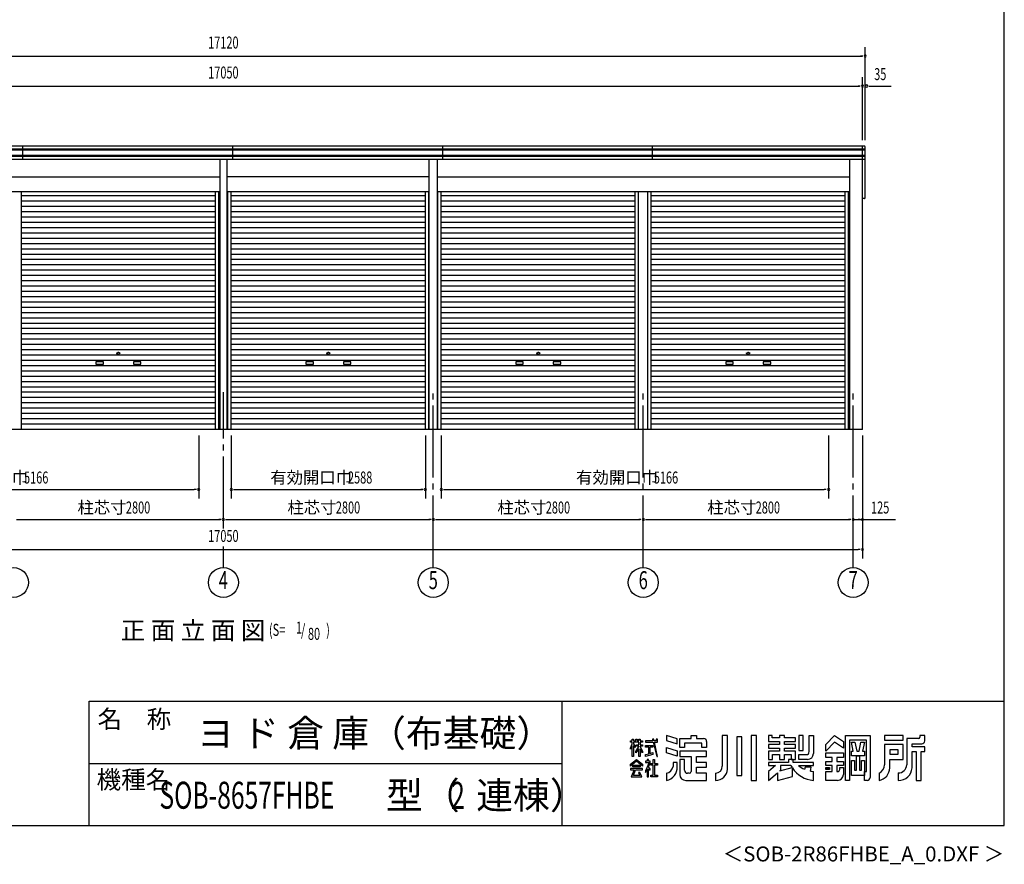
# Model space of a CAD drawing. Extents: x 868 to 32764, y 310 to 22484.
# Drawn here: x 19631 to 32764, y 310 to 11573 of the extents above; entities that cross this region are included whole.
import ezdxf
from ezdxf.enums import TextEntityAlignment as Align

# ---------------------------------------------------------------- set-up
doc = ezdxf.new("R2010")
doc.units = 0
doc.header["$LTSCALE"] = 80
doc.header["$MEASUREMENT"] = 0
doc.linetypes.add('1PL-M', pattern=[15, 12, -1, 1, -1])
for name, color, linetype in [('1PL-M1', 6, '1PL-M'), ('FILENAME', 7, 'CONTINUOUS'), ('HIKIDASHI', 6, 'CONTINUOUS'), ('NAME', 20, 'CONTINUOUS'), ('SUNPOU', 4, 'CONTINUOUS'), ('U1', 3, 'CONTINUOUS'), ('WAKUMOJI-01', 130, 'CONTINUOUS'), ('WAKUSEN-01', 50, 'CONTINUOUS'), ('WAKUSEN-02', 130, 'CONTINUOUS'), ('YODOROGO', 130, 'CONTINUOUS')]:
    doc.layers.add(name, color=color, linetype=linetype)
doc.styles.add('00', font='ROMANS', dxfattribs={"width": 0.666667, "bigfont": 'BIGFONT'})
doc.styles.add('01', font='ROMANS', dxfattribs={"height": 3, "bigfont": 'BIGFONT'})
doc.styles.add('FILENAME', font='romans', dxfattribs={"height": 200, "bigfont": 'bigfont'})
doc.styles.add('WAKUMOJI', font='SIMPLEX', dxfattribs={"height": 3, "bigfont": 'BIGFONT'})

msp = doc.modelspace()

# ---------------------------------------------------------------- linework, layer by layer
at = {"layer": '1PL-M1'}
for p, q in [((22348, 4788), (22348, 6608)), ((25148, 4268), (25148, 6608)), ((27948, 4268), (27948, 6608)), ((30748, 4268), (30748, 6608)), ((22348, 4268), (22348, 4548))]:
    msp.add_line(p, q, dxfattribs=at)
at = {"layer": 'SUNPOU'}
for p, q in [((30908, 9968), (30908, 11208)), ((13828, 11088), (30868, 11088)), ((30878, 11088), (30848, 11088)), ((30873, 9968), (30873, 10808)), ((13863, 10688), (30833, 10688)), ((30843, 10688), (30813, 10688)), ((30958, 10688), (30988, 10688)), ((30968, 10688), (31253, 10688)), ((22020, 6028), (22020, 5188)), ((22454, 6028), (22454, 5188)), ((25042, 6028), (25042, 5188)), ((25254, 6028), (25254, 5188)), ((30420, 6028), (30420, 5188)), ((30873, 6028), (30873, 4388)), ((16894, 5308), (21960, 5308)), ((21990, 5308), (21960, 5308)), ((22484, 5308), (22514, 5308)), ((22494, 5308), (25002, 5308)), ((25012, 5308), (24982, 5308)), ((25284, 5308), (25314, 5308)), ((25294, 5308), (30360, 5308)), ((30390, 5308), (30360, 5308)), ((19588, 4908), (22308, 4908)), ((22318, 4908), (22288, 4908)), ((22318, 4908), (22288, 4908)), ((22378, 4908), (22408, 4908)), ((22388, 4908), (25108, 4908)), ((25118, 4908), (25088, 4908)), ((25178, 4908), (25208, 4908)), ((25188, 4908), (27908, 4908)), ((27918, 4908), (27888, 4908)), ((27918, 4908), (27888, 4908)), ((27978, 4908), (28008, 4908)), ((27988, 4908), (30708, 4908)), ((30718, 4908), (30688, 4908)), ((30718, 4908), (30688, 4908)), ((30748, 4908), (31314, 4908)), ((30843, 4908), (30813, 4908)), ((13883, 4508), (30813, 4508)), ((30843, 4508), (30813, 4508))]:
    msp.add_line(p, q, dxfattribs=at)
for centre in [(19548, 4068), (22348, 4068), (25148, 4068), (27948, 4068), (30748, 4068)]:
    msp.add_circle(centre, 200, dxfattribs=at)
for centre, start, end in [((30908, 11088), 0, 180), ((30908, 11088), 180, 0), ((30873, 10688), 0, 180), ((30873, 10688), 180, 0), ((30928, 10688), 0, 180), ((30928, 10688), 180, 0), ((22020, 5308), 0, 180), ((22020, 5308), 180, 0), ((22454, 5308), 0, 180), ((22454, 5308), 180, 0), ((25042, 5308), 0, 180), ((25042, 5308), 180, 0), ((25254, 5308), 0, 180), ((25254, 5308), 180, 0), ((30420, 5308), 0, 180), ((30420, 5308), 180, 0), ((22348, 4908), 0, 180), ((22348, 4908), 0, 180), ((22348, 4908), 0, 180), ((22348, 4908), 180, 0), ((22348, 4908), 180, 0), ((22348, 4908), 180, 0), ((25148, 4908), 0, 180), ((25148, 4908), 0, 180), ((25148, 4908), 180, 0), ((25148, 4908), 180, 0), ((27948, 4908), 0, 180), ((27948, 4908), 0, 180), ((27948, 4908), 0, 180), ((27948, 4908), 180, 0), ((27948, 4908), 180, 0), ((27948, 4908), 180, 0), ((30748, 4908), 0, 180), ((30748, 4908), 0, 180), ((30748, 4908), 180, 0), ((30748, 4908), 180, 0), ((30873, 4908), 0, 180), ((30873, 4908), 180, 0), ((30873, 4508), 0, 180), ((30873, 4508), 180, 0)]:
    msp.add_arc(centre, 15, start, end, dxfattribs=at)
at = {"layer": 'U1'}
for p, q in [((30898, 9888), (13798, 9888)), ((19673, 9708), (19673, 9888)), ((22473, 9708), (22473, 9888)), ((25273, 9708), (25273, 9888)), ((28073, 9708), (28073, 9888)), ((30873, 6108), (30873, 9888)), ((30908, 9198), (30908, 9878)), ((30908, 9848), (13788, 9848)), ((30908, 9833), (13788, 9833)), ((30908, 9763), (13788, 9763)), ((30908, 9748), (13788, 9748)), ((30898, 9708), (13798, 9708)), ((22300, 9709), (22300, 6108)), ((22396, 9708), (22396, 6108)), ((25093, 6108), (25093, 9708)), ((25203, 6108), (25203, 9708)), ((30700, 9709), (30700, 6108)), ((16803, 9479), (22300, 9479)), ((25093, 9479), (22396, 9479)), ((25093, 9479), (22404, 9479)), ((25203, 9479), (30700, 9479)), ((22300, 9279), (16803, 9279)), ((19654, 6108), (19654, 9279)), ((22242, 9223), (19654, 9223)), ((22242, 6108), (22242, 9279)), ((22288, 6108), (22288, 9279)), ((25093, 9279), (22396, 9279)), ((25093, 9279), (22404, 9279)), ((22408, 6108), (22408, 9279)), ((22454, 6108), (22454, 9279)), ((25042, 9223), (22454, 9223)), ((25042, 6108), (25042, 9279)), ((25087, 6108), (25087, 9279)), ((30700, 9279), (25203, 9279)), ((25208, 6108), (25208, 9279)), ((25254, 6108), (25254, 9279)), ((27842, 9223), (25254, 9223)), ((27842, 6108), (27842, 9279)), ((27887, 6108), (27887, 9279)), ((28008, 6108), (28008, 9279)), ((28054, 6108), (28054, 9279)), ((30642, 9223), (28054, 9223)), ((30642, 6108), (30642, 9279)), ((30688, 6108), (30688, 9279)), ((22242, 9152), (19654, 9152)), ((22242, 9082), (19654, 9082)), ((25042, 9152), (22454, 9152)), ((25042, 9082), (22454, 9082)), ((27842, 9152), (25254, 9152)), ((27842, 9082), (25254, 9082)), ((30642, 9152), (28054, 9152)), ((30642, 9082), (28054, 9082)), ((30898, 9188), (30873, 9188)), ((22242, 9011), (19654, 9011)), ((22242, 8940), (19654, 8940)), ((25042, 9011), (22454, 9011)), ((25042, 8940), (22454, 8940)), ((27842, 9011), (25254, 9011)), ((27842, 8940), (25254, 8940)), ((30642, 9011), (28054, 9011)), ((30642, 8940), (28054, 8940)), ((22242, 8869), (19654, 8869)), ((25042, 8869), (22454, 8869)), ((27842, 8869), (25254, 8869)), ((30642, 8869), (28054, 8869)), ((22242, 8798), (19654, 8798)), ((22242, 8728), (19654, 8728)), ((25042, 8798), (22454, 8798)), ((25042, 8728), (22454, 8728)), ((27842, 8798), (25254, 8798)), ((27842, 8728), (25254, 8728)), ((30642, 8798), (28054, 8798)), ((30642, 8728), (28054, 8728)), ((22242, 8657), (19654, 8657)), ((22242, 8586), (19654, 8586)), ((25042, 8657), (22454, 8657)), ((25042, 8586), (22454, 8586)), ((27842, 8657), (25254, 8657)), ((27842, 8586), (25254, 8586)), ((30642, 8657), (28054, 8657)), ((30642, 8586), (28054, 8586)), ((22242, 8515), (19654, 8515)), ((22242, 8444), (19654, 8444)), ((25042, 8515), (22454, 8515)), ((25042, 8444), (22454, 8444)), ((27842, 8515), (25254, 8515)), ((27842, 8444), (25254, 8444)), ((30642, 8515), (28054, 8515)), ((30642, 8444), (28054, 8444)), ((22242, 8374), (19654, 8374)), ((22242, 8303), (19654, 8303)), ((25042, 8374), (22454, 8374)), ((25042, 8303), (22454, 8303)), ((27842, 8374), (25254, 8374)), ((27842, 8303), (25254, 8303)), ((30642, 8374), (28054, 8374)), ((30642, 8303), (28054, 8303)), ((22242, 8232), (19654, 8232)), ((22242, 8161), (19654, 8161)), ((25042, 8232), (22454, 8232)), ((25042, 8161), (22454, 8161)), ((27842, 8232), (25254, 8232)), ((27842, 8161), (25254, 8161)), ((30642, 8232), (28054, 8232)), ((30642, 8161), (28054, 8161)), ((22242, 8090), (19654, 8090)), ((22242, 8020), (19654, 8020)), ((25042, 8090), (22454, 8090)), ((25042, 8020), (22454, 8020)), ((27842, 8090), (25254, 8090)), ((27842, 8020), (25254, 8020)), ((30642, 8090), (28054, 8090)), ((30642, 8020), (28054, 8020)), ((22242, 7949), (19654, 7949)), ((25042, 7949), (22454, 7949)), ((27842, 7949), (25254, 7949)), ((30642, 7949), (28054, 7949)), ((22242, 7878), (19654, 7878)), ((22242, 7807), (19654, 7807)), ((25042, 7878), (22454, 7878)), ((25042, 7807), (22454, 7807)), ((27842, 7878), (25254, 7878)), ((27842, 7807), (25254, 7807)), ((30642, 7878), (28054, 7878)), ((30642, 7807), (28054, 7807)), ((22242, 7736), (19654, 7736)), ((22242, 7666), (19654, 7666)), ((25042, 7736), (22454, 7736)), ((25042, 7666), (22454, 7666)), ((27842, 7736), (25254, 7736)), ((27842, 7666), (25254, 7666)), ((30642, 7736), (28054, 7736)), ((30642, 7666), (28054, 7666)), ((22242, 7595), (19654, 7595)), ((22242, 7524), (19654, 7524)), ((25042, 7595), (22454, 7595)), ((25042, 7524), (22454, 7524)), ((27842, 7595), (25254, 7595)), ((27842, 7524), (25254, 7524)), ((30642, 7595), (28054, 7595)), ((30642, 7524), (28054, 7524)), ((22242, 7453), (19654, 7453)), ((22242, 7382), (19654, 7382)), ((25042, 7453), (22454, 7453)), ((25042, 7382), (22454, 7382)), ((27842, 7453), (25254, 7453)), ((27842, 7382), (25254, 7382)), ((30642, 7453), (28054, 7453)), ((30642, 7382), (28054, 7382)), ((22242, 7312), (19654, 7312)), ((22242, 7241), (19654, 7241)), ((25042, 7312), (22454, 7312)), ((25042, 7241), (22454, 7241)), ((27842, 7312), (25254, 7312)), ((27842, 7241), (25254, 7241)), ((30642, 7312), (28054, 7312)), ((30642, 7241), (28054, 7241)), ((22242, 7170), (19654, 7170)), ((22242, 7099), (19654, 7099)), ((20923, 7124), (20942, 7135)), ((20923, 7124), (20942, 7113)), ((20973, 7124), (20954, 7135)), ((20973, 7124), (20954, 7113)), ((25042, 7170), (22454, 7170)), ((25042, 7099), (22454, 7099)), ((23723, 7124), (23742, 7135)), ((23723, 7124), (23742, 7113)), ((23773, 7124), (23754, 7135)), ((23773, 7124), (23754, 7113)), ((27842, 7170), (25254, 7170)), ((27842, 7099), (25254, 7099)), ((26523, 7124), (26542, 7135)), ((26523, 7124), (26542, 7113)), ((26573, 7124), (26554, 7135)), ((26573, 7124), (26554, 7113)), ((30642, 7170), (28054, 7170)), ((30642, 7099), (28054, 7099)), ((29323, 7124), (29342, 7135)), ((29323, 7124), (29342, 7113)), ((29373, 7124), (29354, 7135)), ((29373, 7124), (29354, 7113)), ((22242, 7028), (19654, 7028)), ((20748, 7009), (20648, 7009)), ((20648, 7009), (20648, 6979)), ((20648, 6979), (20748, 6979)), ((20748, 6979), (20748, 7009)), ((21248, 7009), (21148, 7009)), ((21148, 7009), (21148, 6979)), ((21148, 6979), (21248, 6979)), ((21248, 6979), (21248, 7009)), ((25042, 7028), (22454, 7028)), ((23548, 7009), (23448, 7009)), ((23448, 7009), (23448, 6979)), ((23448, 6979), (23548, 6979)), ((23548, 6979), (23548, 7009)), ((24048, 7009), (23948, 7009)), ((23948, 7009), (23948, 6979)), ((23948, 6979), (24048, 6979)), ((24048, 6979), (24048, 7009)), ((27842, 7028), (25254, 7028)), ((26348, 7009), (26248, 7009)), ((26248, 7009), (26248, 6979)), ((26248, 6979), (26348, 6979)), ((26348, 6979), (26348, 7009)), ((26848, 7009), (26748, 7009)), ((26748, 7009), (26748, 6979)), ((26748, 6979), (26848, 6979)), ((26848, 6979), (26848, 7009)), ((30642, 7028), (28054, 7028)), ((29148, 7009), (29048, 7009)), ((29048, 7009), (29048, 6979)), ((29048, 6979), (29148, 6979)), ((29148, 6979), (29148, 7009)), ((29648, 7009), (29548, 7009)), ((29548, 7009), (29548, 6979)), ((29548, 6979), (29648, 6979)), ((29648, 6979), (29648, 7009)), ((22242, 6958), (19654, 6958)), ((22242, 6887), (19654, 6887)), ((25042, 6958), (22454, 6958)), ((25042, 6887), (22454, 6887)), ((27842, 6958), (25254, 6958)), ((27842, 6887), (25254, 6887)), ((30642, 6958), (28054, 6958)), ((30642, 6887), (28054, 6887)), ((22242, 6816), (19654, 6816)), ((22242, 6745), (19654, 6745)), ((25042, 6816), (22454, 6816)), ((25042, 6745), (22454, 6745)), ((27842, 6816), (25254, 6816)), ((27842, 6745), (25254, 6745)), ((30642, 6816), (28054, 6816)), ((30642, 6745), (28054, 6745)), ((22242, 6674), (19654, 6674)), ((22242, 6604), (19654, 6604)), ((25042, 6674), (22454, 6674)), ((25042, 6604), (22454, 6604)), ((27842, 6674), (25254, 6674)), ((27842, 6604), (25254, 6604)), ((30642, 6674), (28054, 6674)), ((30642, 6604), (28054, 6604)), ((22242, 6533), (19654, 6533)), ((22242, 6462), (19654, 6462)), ((25042, 6533), (22454, 6533)), ((25042, 6462), (22454, 6462)), ((27842, 6533), (25254, 6533)), ((27842, 6462), (25254, 6462)), ((30642, 6533), (28054, 6533)), ((30642, 6462), (28054, 6462)), ((22242, 6391), (19654, 6391)), ((22242, 6320), (19654, 6320)), ((25042, 6391), (22454, 6391)), ((25042, 6320), (22454, 6320)), ((27842, 6391), (25254, 6391)), ((27842, 6320), (25255, 6320)), ((30642, 6391), (28054, 6391)), ((30642, 6320), (28054, 6320)), ((22242, 6250), (19654, 6250)), ((22242, 6179), (19654, 6179)), ((25042, 6250), (22454, 6250)), ((25042, 6179), (22454, 6179)), ((27842, 6250), (25255, 6250)), ((27842, 6179), (25255, 6179)), ((30642, 6250), (28054, 6250)), ((30642, 6179), (28054, 6179)), ((30873, 6108), (13823, 6108))]:
    msp.add_line(p, q, dxfattribs=at)
for centre, radius, start, end in [((30898, 9878), 10, 0, 90), ((30898, 9718), 10, 270, 0), ((30898, 9198), 10, 270, 0), ((20948, 7124), 12.5, 60, 120), ((20948, 7124), 12.5, 240, 300), ((23748, 7124), 12.5, 60, 120), ((23748, 7124), 12.5, 240, 300), ((26548, 7124), 12.5, 60, 120), ((26548, 7124), 12.5, 240, 300), ((29348, 7124), 12.5, 60, 120), ((29348, 7124), 12.5, 240, 300)]:
    msp.add_arc(centre, radius, start, end, dxfattribs=at)
at = {"layer": 'WAKUSEN-01'}
for p, q in [((32764, 828), (32764, 22484)), ((20560, 2484), (32764, 2484)), ((20560, 2484), (32764, 2484)), ((20560, 828), (20560, 2484)), ((868, 828), (32764, 828))]:
    msp.add_line(p, q, dxfattribs=at)
at = {"layer": 'WAKUSEN-02'}
for p, q in [((26868, 828), (26868, 2484)), ((20560, 1656), (26868, 1656)), ((20560, 1656), (26868, 1656))]:
    msp.add_line(p, q, dxfattribs=at)
at = {"layer": 'YODOROGO'}
for p, q in [((27802, 1980), (27818, 1980)), ((27802, 1956), (27802, 1980)), ((27802, 1980), (27818, 1980)), ((27802, 1956), (27802, 1980)), ((27818, 1980), (27818, 1956)), ((27818, 1980), (27818, 1956)), ((27850, 1980), (27866, 1980)), ((27850, 1956), (27850, 1980)), ((27850, 1980), (27866, 1980)), ((27850, 1956), (27850, 1980)), ((27866, 1980), (27866, 1956)), ((27866, 1980), (27866, 1956)), ((27890, 1980), (27906, 1980)), ((27890, 1956), (27890, 1980)), ((27890, 1980), (27906, 1980)), ((27890, 1956), (27890, 1980)), ((27906, 1980), (27906, 1956)), ((27906, 1980), (27906, 1956)), ((28071, 1980), (28077, 1956)), ((28091, 1980), (28071, 1980)), ((28071, 1980), (28077, 1956)), ((28091, 1980), (28071, 1980)), ((28096, 1956), (28091, 1980)), ((28096, 1956), (28091, 1980)), ((28122, 1980), (28122, 1956)), ((28138, 1980), (28122, 1980)), ((28122, 1980), (28122, 1956)), ((28138, 1980), (28122, 1980)), ((28138, 1956), (28138, 1980)), ((28138, 1956), (28138, 1980)), ((28402, 1985), (28258, 2028)), ((28258, 2028), (28258, 1960)), ((28402, 1985), (28258, 2028)), ((28258, 2028), (28258, 1960)), ((28402, 1917), (28402, 1985)), ((28402, 1917), (28402, 1985)), ((28434, 1988), (28586, 1988)), ((28434, 1868), (28434, 1988)), ((28434, 1988), (28586, 1988)), ((28434, 1868), (28434, 1988)), ((28586, 2028), (28658, 2028)), ((28586, 1988), (28586, 2028)), ((28586, 2028), (28658, 2028)), ((28586, 1988), (28586, 2028)), ((28658, 2028), (28658, 1988)), ((28658, 2028), (28658, 1988)), ((28658, 1988), (28754, 1988)), ((28658, 1988), (28754, 1988)), ((29002, 2028), (29002, 1620)), ((29074, 2028), (29002, 2028)), ((29002, 2028), (29002, 1620)), ((29074, 2028), (29002, 2028)), ((29074, 1580), (29074, 2028)), ((29074, 1580), (29074, 2028)), ((29198, 2008), (29198, 1492)), ((29262, 2008), (29198, 2008)), ((29198, 2008), (29198, 1492)), ((29262, 2008), (29198, 2008)), ((29262, 1492), (29262, 2008)), ((29262, 1492), (29262, 2008)), ((29386, 2028), (29386, 1428)), ((29458, 2028), (29386, 2028)), ((29386, 2028), (29386, 1428)), ((29458, 2028), (29386, 2028)), ((29458, 1428), (29458, 2028)), ((29458, 1428), (29458, 2028)), ((29618, 2028), (29618, 1948)), ((29666, 2028), (29618, 2028)), ((29618, 2028), (29618, 1948)), ((29666, 2028), (29618, 2028)), ((29666, 1996), (29666, 2028)), ((29666, 1996), (29666, 2028)), ((29766, 1996), (29666, 1996)), ((29766, 1996), (29666, 1996)), ((29766, 2028), (29766, 1996)), ((29830, 2028), (29766, 2028)), ((29766, 2028), (29766, 1996)), ((29830, 2028), (29766, 2028)), ((29830, 1996), (29830, 2028)), ((29830, 1996), (29830, 2028)), ((29978, 1996), (29830, 1996)), ((29978, 1996), (29830, 1996)), ((29978, 1948), (29978, 1996)), ((29978, 1948), (29978, 1996)), ((30082, 2028), (30022, 2028)), ((30022, 2028), (30022, 1828)), ((30082, 2028), (30022, 2028)), ((30022, 2028), (30022, 1828)), ((30082, 1828), (30082, 2028)), ((30082, 1828), (30082, 2028)), ((30162, 2028), (30218, 2028)), ((30162, 1812), (30162, 2028)), ((30162, 2028), (30218, 2028)), ((30162, 1812), (30162, 2028)), ((30218, 2028), (30218, 1788)), ((30218, 2028), (30218, 1788)), ((30382, 1908), (30498, 2028)), ((30382, 1908), (30498, 2028)), ((30498, 2028), (30618, 1948)), ((30498, 2028), (30618, 1948)), ((30646, 1428), (30646, 2028)), ((30646, 2028), (30974, 2028)), ((30646, 1428), (30646, 2028)), ((30646, 2028), (30974, 2028)), ((30974, 2028), (30974, 1468)), ((30974, 2028), (30974, 1468)), ((31414, 2028), (31166, 2028)), ((31166, 2028), (31166, 1964)), ((31414, 2028), (31166, 2028)), ((31166, 2028), (31166, 1964)), ((31414, 1964), (31414, 2028)), ((31414, 1964), (31414, 2028)), ((31462, 1988), (31462, 1636)), ((31622, 1988), (31462, 1988)), ((31462, 1988), (31462, 1636)), ((31622, 1988), (31462, 1988)), ((31638, 2028), (31638, 2004)), ((31702, 2028), (31638, 2028)), ((31638, 2028), (31638, 2004)), ((31702, 2028), (31638, 2028)), ((31702, 1956), (31702, 2028)), ((31702, 1956), (31702, 2028)), ((27778, 1956), (27802, 1956)), ((27778, 1940), (27778, 1956)), ((27778, 1956), (27802, 1956)), ((27778, 1940), (27778, 1956)), ((27802, 1940), (27778, 1940)), ((27802, 1940), (27778, 1940)), ((27778, 1860), (27802, 1915)), ((27778, 1860), (27802, 1915)), ((27802, 1891), (27778, 1844)), ((27802, 1891), (27778, 1844)), ((27778, 1844), (27778, 1860)), ((27778, 1844), (27778, 1860)), ((27802, 1915), (27802, 1940)), ((27802, 1915), (27802, 1940)), ((27802, 1748), (27802, 1891)), ((27802, 1748), (27802, 1891)), ((27818, 1956), (27850, 1956)), ((27818, 1956), (27850, 1956)), ((27818, 1940), (27818, 1918)), ((27890, 1940), (27818, 1940)), ((27818, 1940), (27818, 1918)), ((27890, 1940), (27818, 1940)), ((27818, 1918), (27842, 1884)), ((27818, 1918), (27842, 1884)), ((27818, 1894), (27818, 1748)), ((27842, 1868), (27818, 1894)), ((27818, 1894), (27818, 1748)), ((27842, 1868), (27818, 1894)), ((27842, 1884), (27842, 1868)), ((27842, 1884), (27842, 1868)), ((27850, 1813), (27890, 1880)), ((27850, 1813), (27890, 1880)), ((27890, 1848), (27850, 1797)), ((27890, 1848), (27850, 1797)), ((27858, 1901), (27890, 1901)), ((27858, 1885), (27858, 1901)), ((27858, 1901), (27890, 1901)), ((27858, 1885), (27858, 1901)), ((27890, 1885), (27858, 1885)), ((27890, 1885), (27858, 1885)), ((27866, 1956), (27890, 1956)), ((27866, 1956), (27890, 1956)), ((27890, 1901), (27890, 1940)), ((27890, 1901), (27890, 1940)), ((27890, 1880), (27890, 1885)), ((27890, 1880), (27890, 1885)), ((27890, 1748), (27890, 1848)), ((27890, 1748), (27890, 1848)), ((27906, 1956), (27938, 1956)), ((27906, 1956), (27938, 1956)), ((27906, 1940), (27906, 1901)), ((27938, 1940), (27906, 1940)), ((27906, 1940), (27906, 1901)), ((27938, 1940), (27906, 1940)), ((27906, 1901), (27938, 1901)), ((27906, 1901), (27938, 1901)), ((27906, 1885), (27906, 1881)), ((27938, 1885), (27906, 1885)), ((27906, 1885), (27906, 1881)), ((27938, 1885), (27906, 1885)), ((27906, 1881), (27938, 1813)), ((27906, 1881), (27938, 1813)), ((27906, 1849), (27906, 1748)), ((27938, 1797), (27906, 1849)), ((27906, 1849), (27906, 1748)), ((27938, 1797), (27906, 1849)), ((27938, 1956), (27938, 1940)), ((27938, 1956), (27938, 1940)), ((27938, 1901), (27938, 1885)), ((27938, 1901), (27938, 1885)), ((27978, 1956), (27978, 1940)), ((28077, 1956), (27978, 1956)), ((27978, 1956), (27978, 1940)), ((28077, 1956), (27978, 1956)), ((27978, 1940), (28080, 1940)), ((27978, 1940), (28080, 1940)), ((27978, 1893), (28078, 1893)), ((27978, 1873), (27978, 1893)), ((27978, 1893), (28078, 1893)), ((27978, 1873), (27978, 1893)), ((28022, 1873), (27978, 1873)), ((28022, 1873), (27978, 1873)), ((28022, 1785), (28022, 1873)), ((28022, 1785), (28022, 1873)), ((28034, 1873), (28034, 1787)), ((28078, 1873), (28034, 1873)), ((28034, 1873), (28034, 1787)), ((28078, 1873), (28034, 1873)), ((28078, 1893), (28078, 1873)), ((28078, 1893), (28078, 1873)), ((28080, 1940), (28130, 1748)), ((28080, 1940), (28130, 1748)), ((28122, 1956), (28096, 1956)), ((28122, 1956), (28096, 1956)), ((28099, 1940), (28138, 1940)), ((28138, 1748), (28099, 1940)), ((28099, 1940), (28138, 1940)), ((28138, 1748), (28099, 1940)), ((28138, 1940), (28138, 1956)), ((28138, 1940), (28138, 1956)), ((28258, 1960), (28402, 1917)), ((28258, 1960), (28402, 1917)), ((28258, 1868), (28402, 1825)), ((28258, 1796), (28258, 1868)), ((28258, 1868), (28402, 1825)), ((28258, 1796), (28258, 1868)), ((28498, 1868), (28434, 1868)), ((28498, 1868), (28434, 1868)), ((28730, 1924), (28498, 1924)), ((28498, 1924), (28498, 1868)), ((28730, 1924), (28498, 1924)), ((28498, 1924), (28498, 1868)), ((28730, 1868), (28730, 1924)), ((28730, 1868), (28730, 1924)), ((28794, 1868), (28730, 1868)), ((28794, 1868), (28730, 1868)), ((28794, 1948), (28794, 1868)), ((28794, 1948), (28794, 1868)), ((29618, 1948), (29766, 1948)), ((29618, 1948), (29766, 1948)), ((29618, 1908), (29618, 1860)), ((29766, 1908), (29618, 1908)), ((29618, 1908), (29618, 1860)), ((29766, 1908), (29618, 1908)), ((29618, 1860), (29766, 1860)), ((29618, 1860), (29766, 1860)), ((29766, 1948), (29766, 1908)), ((29766, 1948), (29766, 1908)), ((29766, 1860), (29766, 1820)), ((29766, 1860), (29766, 1820)), ((29830, 1948), (29978, 1948)), ((29830, 1908), (29830, 1948)), ((29830, 1948), (29978, 1948)), ((29830, 1908), (29830, 1948)), ((29978, 1908), (29830, 1908)), ((29978, 1908), (29830, 1908)), ((29830, 1860), (29978, 1860)), ((29830, 1820), (29830, 1860)), ((29830, 1860), (29978, 1860)), ((29830, 1820), (29830, 1860)), ((29978, 1860), (29978, 1908)), ((29978, 1860), (29978, 1908)), ((30498, 1940), (30382, 1820)), ((30498, 1940), (30382, 1820)), ((30382, 1820), (30382, 1908)), ((30382, 1820), (30382, 1908)), ((30618, 1860), (30498, 1940)), ((30618, 1860), (30498, 1940)), ((30618, 1948), (30618, 1860)), ((30618, 1948), (30618, 1860)), ((30698, 1964), (30698, 1428)), ((30926, 1964), (30698, 1964)), ((30698, 1964), (30698, 1428)), ((30926, 1964), (30698, 1964)), ((30724, 1940), (30772, 1940)), ((30750, 1820), (30724, 1940)), ((30724, 1940), (30772, 1940)), ((30750, 1820), (30724, 1940)), ((30772, 1940), (30798, 1820)), ((30772, 1940), (30798, 1820)), ((30826, 1820), (30852, 1940)), ((30826, 1820), (30852, 1940)), ((30852, 1940), (30900, 1940)), ((30852, 1940), (30900, 1940)), ((30900, 1940), (30874, 1820)), ((30900, 1940), (30874, 1820)), ((30926, 1548), (30926, 1964)), ((30926, 1548), (30926, 1964)), ((31166, 1964), (31414, 1964)), ((31166, 1964), (31414, 1964)), ((31414, 1908), (31166, 1908)), ((31166, 1908), (31166, 1636)), ((31414, 1908), (31166, 1908)), ((31166, 1908), (31166, 1636)), ((31414, 1708), (31414, 1908)), ((31414, 1708), (31414, 1908)), ((31534, 1916), (31662, 1916)), ((31534, 1876), (31534, 1916)), ((31534, 1916), (31662, 1916)), ((31534, 1876), (31534, 1916)), ((31702, 1876), (31534, 1876)), ((31702, 1876), (31534, 1876)), ((31702, 1812), (31702, 1876)), ((31702, 1812), (31702, 1876)), ((27778, 1644), (27858, 1708)), ((27778, 1644), (27858, 1708)), ((27818, 1748), (27802, 1748)), ((27818, 1748), (27802, 1748)), ((27850, 1797), (27850, 1813)), ((27850, 1797), (27850, 1813)), ((27858, 1708), (27938, 1644)), ((27858, 1708), (27938, 1644)), ((27906, 1748), (27890, 1748)), ((27906, 1748), (27890, 1748)), ((27938, 1813), (27938, 1797)), ((27938, 1813), (27938, 1797)), ((27978, 1772), (28022, 1785)), ((27978, 1772), (28022, 1785)), ((28078, 1776), (27978, 1748)), ((28078, 1776), (27978, 1748)), ((27978, 1748), (27978, 1772)), ((27978, 1748), (27978, 1772)), ((28002, 1708), (28002, 1684)), ((28002, 1708), (28002, 1708)), ((28018, 1708), (28002, 1708)), ((28002, 1708), (28002, 1684)), ((28002, 1708), (28002, 1708)), ((28018, 1708), (28002, 1708)), ((28018, 1684), (28018, 1708)), ((28018, 1684), (28018, 1708)), ((28034, 1787), (28078, 1799)), ((28034, 1787), (28078, 1799)), ((28078, 1799), (28078, 1776)), ((28078, 1799), (28078, 1776)), ((28082, 1656), (28082, 1708)), ((28082, 1708), (28098, 1708)), ((28082, 1656), (28082, 1708)), ((28082, 1708), (28098, 1708)), ((28098, 1708), (28098, 1656)), ((28098, 1708), (28098, 1656)), ((28130, 1748), (28138, 1748)), ((28130, 1748), (28138, 1748)), ((28402, 1753), (28258, 1796)), ((28402, 1753), (28258, 1796)), ((28402, 1825), (28402, 1753)), ((28402, 1825), (28402, 1753)), ((28794, 1820), (28434, 1820)), ((28434, 1820), (28434, 1748)), ((28794, 1820), (28434, 1820)), ((28434, 1820), (28434, 1748)), ((28434, 1748), (28586, 1748)), ((28434, 1748), (28586, 1748)), ((28434, 1708), (28434, 1508)), ((28498, 1708), (28434, 1708)), ((28434, 1708), (28434, 1508)), ((28498, 1708), (28434, 1708)), ((28498, 1564), (28498, 1708)), ((28498, 1564), (28498, 1708)), ((28586, 1748), (28586, 1548)), ((28586, 1748), (28586, 1548)), ((28658, 1668), (28658, 1748)), ((28658, 1748), (28794, 1748)), ((28658, 1668), (28658, 1748)), ((28658, 1748), (28794, 1748)), ((28794, 1748), (28794, 1820)), ((28794, 1748), (28794, 1820)), ((29618, 1820), (29618, 1708)), ((29766, 1820), (29618, 1820)), ((29618, 1820), (29618, 1708)), ((29766, 1820), (29618, 1820)), ((29618, 1708), (29674, 1708)), ((29618, 1708), (29674, 1708)), ((29674, 1708), (29674, 1772)), ((29674, 1772), (29766, 1772)), ((29674, 1708), (29674, 1772)), ((29674, 1772), (29766, 1772)), ((29766, 1772), (29766, 1708)), ((29766, 1772), (29766, 1708)), ((29766, 1708), (29830, 1708)), ((29766, 1708), (29830, 1708)), ((29978, 1820), (29830, 1820)), ((29978, 1820), (29830, 1820)), ((29830, 1772), (29922, 1772)), ((29830, 1708), (29830, 1772)), ((29830, 1772), (29922, 1772)), ((29830, 1708), (29830, 1772)), ((29950, 1708), (29886, 1708)), ((29950, 1708), (29886, 1708)), ((29886, 1708), (29886, 1668)), ((29886, 1708), (29886, 1668)), ((29950, 1708), (29886, 1708)), ((29950, 1708), (29886, 1708)), ((29886, 1708), (29886, 1668)), ((29886, 1708), (29886, 1668)), ((29922, 1772), (29922, 1708)), ((29922, 1772), (29922, 1708)), ((29922, 1708), (29978, 1708)), ((29922, 1708), (29978, 1708)), ((29950, 1668), (29950, 1708)), ((29950, 1668), (29950, 1708)), ((29950, 1668), (29950, 1708)), ((29950, 1668), (29950, 1708)), ((29978, 1708), (29978, 1820)), ((29978, 1708), (29978, 1820)), ((30022, 1828), (30082, 1828)), ((30022, 1828), (30082, 1828)), ((30022, 1772), (30122, 1772)), ((30022, 1708), (30022, 1772)), ((30022, 1772), (30122, 1772)), ((30022, 1708), (30022, 1772)), ((30138, 1708), (30022, 1708)), ((30138, 1708), (30022, 1708)), ((30382, 1796), (30618, 1796)), ((30382, 1736), (30382, 1796)), ((30382, 1796), (30618, 1796)), ((30382, 1736), (30382, 1796)), ((30466, 1736), (30382, 1736)), ((30466, 1736), (30382, 1736)), ((30466, 1680), (30466, 1736)), ((30466, 1680), (30466, 1736)), ((30618, 1736), (30530, 1736)), ((30530, 1736), (30530, 1680)), ((30618, 1736), (30530, 1736)), ((30530, 1736), (30530, 1680)), ((30618, 1796), (30618, 1736)), ((30618, 1796), (30618, 1736)), ((30724, 1820), (30750, 1820)), ((30724, 1756), (30724, 1820)), ((30724, 1820), (30750, 1820)), ((30724, 1756), (30724, 1820)), ((30900, 1756), (30724, 1756)), ((30900, 1756), (30724, 1756)), ((30792, 1564), (30792, 1756)), ((30792, 1756), (30832, 1756)), ((30792, 1564), (30792, 1756)), ((30792, 1756), (30832, 1756)), ((30798, 1820), (30826, 1820)), ((30798, 1820), (30826, 1820)), ((30832, 1756), (30832, 1564)), ((30832, 1756), (30832, 1564)), ((30874, 1820), (30900, 1820)), ((30874, 1820), (30900, 1820)), ((30900, 1820), (30900, 1756)), ((30900, 1820), (30900, 1756)), ((31238, 1836), (31238, 1780)), ((31350, 1836), (31238, 1836)), ((31238, 1836), (31238, 1780)), ((31350, 1836), (31238, 1836)), ((31238, 1780), (31350, 1780)), ((31238, 1780), (31350, 1780)), ((31238, 1596), (31238, 1708)), ((31238, 1708), (31414, 1708)), ((31238, 1596), (31238, 1708)), ((31238, 1708), (31414, 1708)), ((31350, 1780), (31350, 1836)), ((31350, 1780), (31350, 1836)), ((31534, 1596), (31534, 1812)), ((31534, 1812), (31590, 1812)), ((31534, 1596), (31534, 1812)), ((31534, 1812), (31590, 1812)), ((31590, 1812), (31590, 1428)), ((31590, 1812), (31590, 1428)), ((31654, 1428), (31654, 1812)), ((31654, 1812), (31702, 1812)), ((31654, 1428), (31654, 1812)), ((31654, 1812), (31702, 1812)), ((27858, 1684), (27778, 1620)), ((27858, 1684), (27778, 1620)), ((27778, 1620), (27778, 1644)), ((27778, 1620), (27778, 1644)), ((27778, 1589), (27778, 1569)), ((27938, 1589), (27778, 1589)), ((27778, 1589), (27778, 1569)), ((27938, 1589), (27778, 1589)), ((27810, 1609), (27810, 1633)), ((27810, 1633), (27906, 1633)), ((27810, 1609), (27810, 1633)), ((27810, 1633), (27906, 1633)), ((27906, 1609), (27810, 1609)), ((27906, 1609), (27810, 1609)), ((27938, 1620), (27858, 1684)), ((27938, 1620), (27858, 1684)), ((27906, 1633), (27906, 1609)), ((27906, 1633), (27906, 1609)), ((27938, 1644), (27938, 1620)), ((27938, 1644), (27938, 1620)), ((27938, 1569), (27938, 1589)), ((27938, 1569), (27938, 1589)), ((27978, 1684), (27978, 1668)), ((28002, 1684), (27978, 1684)), ((27978, 1684), (27978, 1668)), ((28002, 1684), (27978, 1684)), ((28026, 1668), (27978, 1557)), ((27978, 1668), (28026, 1668)), ((28026, 1668), (27978, 1557)), ((27978, 1668), (28026, 1668)), ((27978, 1533), (28002, 1580)), ((27978, 1533), (28002, 1580)), ((28002, 1580), (28002, 1476)), ((28002, 1580), (28002, 1476)), ((28041, 1684), (28018, 1684)), ((28041, 1684), (28018, 1684)), ((28018, 1585), (28042, 1563)), ((28018, 1476), (28018, 1585)), ((28018, 1585), (28042, 1563)), ((28018, 1476), (28018, 1585)), ((28020, 1611), (28041, 1660)), ((28020, 1611), (28041, 1660)), ((28042, 1583), (28020, 1611)), ((28042, 1583), (28020, 1611)), ((28041, 1660), (28041, 1684)), ((28041, 1660), (28041, 1684)), ((28042, 1563), (28042, 1583)), ((28042, 1563), (28042, 1583)), ((28050, 1656), (28082, 1656)), ((28050, 1632), (28050, 1656)), ((28050, 1656), (28082, 1656)), ((28050, 1632), (28050, 1656)), ((28082, 1632), (28050, 1632)), ((28082, 1632), (28050, 1632)), ((28082, 1500), (28082, 1632)), ((28082, 1500), (28082, 1632)), ((28098, 1656), (28138, 1656)), ((28098, 1656), (28138, 1656)), ((28098, 1632), (28098, 1500)), ((28138, 1632), (28098, 1632)), ((28098, 1632), (28098, 1500)), ((28138, 1632), (28098, 1632)), ((28138, 1656), (28138, 1632)), ((28138, 1656), (28138, 1632)), ((28402, 1668), (28346, 1668)), ((28346, 1668), (28346, 1612)), ((28402, 1668), (28346, 1668)), ((28346, 1668), (28346, 1612)), ((28402, 1612), (28402, 1668)), ((28402, 1612), (28402, 1668)), ((28794, 1668), (28658, 1668)), ((28794, 1668), (28658, 1668)), ((28658, 1604), (28794, 1604)), ((28658, 1524), (28658, 1604)), ((28658, 1604), (28794, 1604)), ((28658, 1524), (28658, 1604)), ((28794, 1604), (28794, 1668)), ((28794, 1604), (28794, 1668)), ((29618, 1668), (29618, 1628)), ((29886, 1668), (29618, 1668)), ((29618, 1668), (29618, 1628)), ((29886, 1668), (29618, 1668)), ((29618, 1668), (29618, 1628)), ((29886, 1668), (29618, 1668)), ((29618, 1668), (29618, 1628)), ((29886, 1668), (29618, 1668)), ((29713, 1628), (29618, 1548)), ((29618, 1628), (29713, 1628)), ((29713, 1628), (29618, 1548)), ((29618, 1628), (29713, 1628)), ((29713, 1628), (29618, 1548)), ((29618, 1628), (29713, 1628)), ((29713, 1628), (29618, 1548)), ((29618, 1628), (29713, 1628)), ((29771, 1557), (29934, 1600)), ((29771, 1557), (29934, 1600)), ((29918, 1628), (29778, 1628)), ((29778, 1628), (29778, 1562)), ((29918, 1628), (29778, 1628)), ((29778, 1628), (29778, 1562)), ((29938, 1481), (29938, 1595)), ((29938, 1481), (29938, 1595)), ((29938, 1481), (29938, 1595)), ((29938, 1481), (29938, 1595)), ((30218, 1668), (29950, 1668)), ((30218, 1668), (29950, 1668)), ((30218, 1668), (29950, 1668)), ((30218, 1668), (29950, 1668)), ((30018, 1628), (30218, 1628)), ((30018, 1628), (30218, 1628)), ((30018, 1628), (30218, 1628)), ((30018, 1628), (30218, 1628)), ((30106, 1604), (30098, 1576)), ((30106, 1604), (30098, 1576)), ((30106, 1604), (30098, 1576)), ((30106, 1604), (30098, 1576)), ((30190, 1604), (30106, 1604)), ((30190, 1604), (30106, 1604)), ((30190, 1604), (30106, 1604)), ((30190, 1604), (30106, 1604)), ((30178, 1552), (30190, 1604)), ((30178, 1552), (30190, 1604)), ((30178, 1552), (30190, 1604)), ((30178, 1552), (30190, 1604)), ((30218, 1628), (30218, 1668)), ((30218, 1628), (30218, 1668)), ((30218, 1628), (30218, 1668)), ((30218, 1628), (30218, 1668)), ((30382, 1628), (30382, 1680)), ((30382, 1680), (30466, 1680)), ((30382, 1628), (30382, 1680)), ((30382, 1680), (30466, 1680)), ((30466, 1628), (30382, 1628)), ((30466, 1628), (30382, 1628)), ((30382, 1602), (30434, 1602)), ((30382, 1574), (30382, 1602)), ((30382, 1602), (30434, 1602)), ((30382, 1574), (30382, 1602)), ((30386, 1598), (30430, 1598)), ((30386, 1578), (30386, 1598)), ((30386, 1598), (30430, 1598)), ((30386, 1578), (30386, 1598)), ((30430, 1578), (30386, 1578)), ((30430, 1578), (30386, 1578)), ((30390, 1594), (30426, 1594)), ((30390, 1582), (30390, 1594)), ((30390, 1594), (30426, 1594)), ((30390, 1582), (30390, 1594)), ((30426, 1582), (30390, 1582)), ((30426, 1582), (30390, 1582)), ((30394, 1590), (30422, 1590)), ((30394, 1586), (30394, 1590)), ((30394, 1590), (30422, 1590)), ((30394, 1586), (30394, 1590)), ((30422, 1586), (30394, 1586)), ((30422, 1586), (30394, 1586)), ((30422, 1590), (30422, 1586)), ((30422, 1590), (30422, 1586)), ((30426, 1594), (30426, 1582)), ((30426, 1594), (30426, 1582)), ((30430, 1598), (30430, 1578)), ((30430, 1598), (30430, 1578)), ((30434, 1602), (30434, 1574)), ((30434, 1602), (30434, 1574)), ((30466, 1548), (30466, 1628)), ((30466, 1548), (30466, 1628)), ((30530, 1680), (30618, 1680)), ((30530, 1680), (30618, 1680)), ((30618, 1628), (30530, 1628)), ((30530, 1628), (30530, 1548)), ((30618, 1628), (30530, 1628)), ((30530, 1628), (30530, 1548)), ((30570, 1600), (30618, 1600)), ((30570, 1572), (30570, 1600)), ((30570, 1600), (30618, 1600)), ((30570, 1572), (30570, 1600)), ((30618, 1680), (30618, 1628)), ((30618, 1680), (30618, 1628)), ((30618, 1600), (30618, 1508)), ((30618, 1600), (30618, 1508)), ((30724, 1492), (30724, 1692)), ((30724, 1692), (30764, 1692)), ((30724, 1492), (30724, 1692)), ((30724, 1692), (30764, 1692)), ((30764, 1692), (30764, 1564)), ((30764, 1692), (30764, 1564)), ((30860, 1564), (30860, 1692)), ((30860, 1692), (30900, 1692)), ((30860, 1564), (30860, 1692)), ((30860, 1692), (30900, 1692)), ((30900, 1692), (30900, 1492)), ((30900, 1692), (30900, 1492)), ((27778, 1569), (27825, 1569)), ((27778, 1569), (27825, 1569)), ((27825, 1569), (27786, 1476)), ((27825, 1569), (27786, 1476)), ((27786, 1476), (27930, 1476)), ((27786, 1476), (27930, 1476)), ((27816, 1496), (27845, 1569)), ((27816, 1496), (27845, 1569)), ((27902, 1496), (27816, 1496)), ((27902, 1496), (27816, 1496)), ((27845, 1569), (27938, 1569)), ((27845, 1569), (27938, 1569)), ((27885, 1536), (27902, 1496)), ((27901, 1536), (27885, 1536)), ((27885, 1536), (27902, 1496)), ((27901, 1536), (27885, 1536)), ((27930, 1476), (27901, 1536)), ((27930, 1476), (27901, 1536)), ((27978, 1557), (27978, 1533)), ((27978, 1557), (27978, 1533)), ((28002, 1476), (28018, 1476)), ((28002, 1476), (28018, 1476)), ((28050, 1500), (28082, 1500)), ((28050, 1476), (28050, 1500)), ((28050, 1500), (28082, 1500)), ((28050, 1476), (28050, 1500)), ((28138, 1476), (28050, 1476)), ((28138, 1476), (28050, 1476)), ((28098, 1500), (28138, 1500)), ((28098, 1500), (28138, 1500)), ((28138, 1500), (28138, 1476)), ((28138, 1500), (28138, 1476)), ((28258, 1524), (28258, 1428)), ((28258, 1524), (28258, 1428)), ((28562, 1524), (28538, 1524)), ((28562, 1524), (28538, 1524)), ((28794, 1524), (28658, 1524)), ((28794, 1524), (28658, 1524)), ((28794, 1428), (28794, 1524)), ((28794, 1428), (28794, 1524)), ((28914, 1524), (28914, 1428)), ((28914, 1524), (28914, 1428)), ((29198, 1492), (29262, 1492)), ((29198, 1492), (29262, 1492)), ((29618, 1548), (29618, 1428)), ((29618, 1548), (29618, 1428)), ((29618, 1548), (29618, 1428)), ((29618, 1548), (29618, 1428)), ((29618, 1428), (29738, 1528)), ((29618, 1428), (29738, 1528)), ((29618, 1428), (29738, 1528)), ((29618, 1428), (29738, 1528)), ((29738, 1528), (29738, 1428)), ((29738, 1528), (29738, 1428)), ((29738, 1528), (29738, 1428)), ((29738, 1528), (29738, 1428)), ((29738, 1428), (29938, 1481)), ((29738, 1428), (29938, 1481)), ((29738, 1428), (29938, 1481)), ((29738, 1428), (29938, 1481)), ((29778, 1562), (29771, 1557)), ((29778, 1562), (29771, 1557)), ((30218, 1428), (30218, 1548)), ((30218, 1428), (30218, 1548)), ((30218, 1428), (30218, 1548)), ((30218, 1428), (30218, 1548)), ((30434, 1574), (30382, 1574)), ((30434, 1574), (30382, 1574)), ((30382, 1548), (30466, 1548)), ((30382, 1428), (30382, 1548)), ((30382, 1548), (30466, 1548)), ((30382, 1428), (30382, 1548)), ((30530, 1548), (30546, 1548)), ((30530, 1548), (30546, 1548)), ((30900, 1492), (30724, 1492)), ((30900, 1492), (30724, 1492)), ((30764, 1564), (30792, 1564)), ((30764, 1564), (30792, 1564)), ((30832, 1564), (30860, 1564)), ((30832, 1564), (30860, 1564)), ((30900, 1548), (30926, 1548)), ((30900, 1428), (30900, 1548)), ((30900, 1548), (30926, 1548)), ((30900, 1428), (30900, 1548)), ((31094, 1524), (31094, 1428)), ((31094, 1524), (31094, 1428)), ((31350, 1528), (31350, 1428)), ((31350, 1528), (31350, 1428)), ((28514, 1428), (28794, 1428)), ((28514, 1428), (28794, 1428)), ((29386, 1428), (29458, 1428)), ((29386, 1428), (29458, 1428)), ((30538, 1428), (30382, 1428)), ((30538, 1428), (30382, 1428)), ((30698, 1428), (30646, 1428)), ((30698, 1428), (30646, 1428)), ((30934, 1428), (30900, 1428)), ((30934, 1428), (30900, 1428)), ((31590, 1428), (31654, 1428)), ((31590, 1428), (31654, 1428))]:
    msp.add_line(p, q, dxfattribs=at)
for centre, radius, start, end in [((28754, 1948), 40, 0, 90), ((28754, 1948), 40, 0, 90), ((31622, 2004), 16, 270, 0), ((31622, 2004), 16, 270, 0), ((31662, 1956), 40, 270, 0), ((31662, 1956), 40, 270, 0), ((30122, 1812), 40, 270, 0), ((30122, 1812), 40, 270, 0), ((30138, 1788), 80, 270, 0), ((30138, 1788), 80, 270, 0), ((28226, 1601), 176, 280.3644, 3.5415), ((28236, 1634), 112, 281.2491, 348.7509), ((28226, 1601), 176, 280.3644, 3.5415), ((28236, 1634), 112, 281.2491, 348.7509), ((28907, 1618), 94.7, 274.0524, 0.9267), ((28907, 1618), 94.7, 274.0524, 0.9267), ((28909, 1593), 165, 271.5351, 355.5273), ((28909, 1593), 165, 271.5351, 355.5273), ((30254, 1808), 382, 208.1411, 212.921), ((30254, 1808), 382, 208.1411, 212.921), ((30254, 1808), 382, 213.9611, 264.4787), ((30254, 1808), 382, 213.9611, 264.4787), ((30254, 1808), 382, 213.9611, 264.4787), ((30254, 1808), 382, 213.9611, 264.4787), ((30230, 1869), 321, 228.6181, 245.6603), ((30230, 1869), 321, 228.6181, 245.6603), ((30230, 1869), 321, 228.6181, 245.6603), ((30230, 1869), 321, 228.6181, 245.6603), ((31040, 1638), 126, 295.3405, 359.189), ((31040, 1638), 126, 295.3405, 359.189), ((31060, 1603), 178, 281.0263, 357.7711), ((31060, 1603), 178, 281.0263, 357.7711), ((31352, 1638), 110, 269.0041, 358.9126), ((31352, 1638), 110, 269.0041, 358.9126), ((31354, 1608), 180, 268.6285, 356.1664), ((31354, 1608), 180, 268.6285, 356.1664), ((28514, 1508), 80, 180, 270), ((28514, 1508), 80, 180, 270), ((28538, 1564), 40, 180, 270), ((28538, 1564), 40, 180, 270), ((28562, 1548), 24, 270, 0), ((28562, 1548), 24, 270, 0), ((30230, 1869), 321, 260.6063, 267.779), ((30230, 1869), 321, 260.6063, 267.779), ((30230, 1869), 321, 260.6063, 267.779), ((30230, 1869), 321, 260.6063, 267.779), ((30538, 1508), 80, 270, 0), ((30538, 1508), 80, 270, 0), ((30546, 1572), 24, 270, 360), ((30546, 1572), 24, 270, 360), ((30934, 1468), 40, 270, 0), ((30934, 1468), 40, 270, 0)]:
    msp.add_arc(centre, radius, start, end, dxfattribs=at)

# ---------------------------------------------------------------- texts
at = {"layer": 'FILENAME', "style": 'FILENAME'}
msp.add_text('＜SOB-2R86FHBE_A_0.DXF ＞', height=200, dxfattribs=at).set_placement((32764, 348), align=Align.RIGHT)
at = {"layer": 'HIKIDASHI', "style": '01'}
msp.add_text('正 面 立 面 図', height=240, dxfattribs=at).set_placement((20979, 3308))
at = {"layer": 'HIKIDASHI', "style": '00', "width": 0.67}
for s, p in [('1', (23317, 3387)), ('(S=', (22956, 3356)), ('/', (23383, 3356)), ('80', (23476, 3303)), (')', (23719, 3356))]:
    msp.add_text(s, height=160, dxfattribs=at).set_placement(p)
at = {"layer": 'NAME', "style": '01'}
for s, p in [('ヨ ド 倉 庫（布基礎）', (21997, 1878)), ('型（  連棟）', (24518, 1049))]:
    msp.add_text(s, height=360, dxfattribs=at).set_placement(p)
at = {"layer": 'NAME', "style": '00', "width": 0.67}
for s, p in [('SOB-8657FHBE', (21495, 1051)), ('2', (25385, 1049))]:
    msp.add_text(s, height=360, dxfattribs=at).set_placement(p)
at = {"layer": 'SUNPOU', "style": '00', "width": 0.67}
for s, height, p in [('17120', 160, (22348, 11248)), ('17050', 160, (22348, 10848)), ('17050', 160, (22348, 4668)), ('4', 240, (22348, 4068)), ('5', 240, (25148, 4068)), ('6', 240, (27948, 4068)), ('7', 240, (30748, 4068))]:
    msp.add_text(s, height=height, dxfattribs=at).set_placement(p, align=Align.MIDDLE)
for s, p in [('35', (31028, 10768)), ('5166', (19689, 5388)), ('2588', (24010, 5388)), ('5166', (28089, 5388)), ('2800', (21048, 4988)), ('2800', (23848, 4988)), ('2800', (26648, 4988)), ('2800', (29448, 4988)), ('125', (30986, 4988))]:
    msp.add_text(s, height=160, dxfattribs=at).set_placement(p)
at = {"layer": 'SUNPOU', "style": '01'}
for s, p in [('有効開口巾', (18653, 5388)), ('有効開口巾', (22974, 5388)), ('有効開口巾', (27053, 5388)), ('柱芯寸', (20402, 4988)), ('柱芯寸', (23202, 4988)), ('柱芯寸', (26002, 4988)), ('柱芯寸', (28802, 4988))]:
    msp.add_text(s, height=160, dxfattribs=at).set_placement(p)
at = {"layer": 'WAKUMOJI-01', "style": 'WAKUMOJI'}
for s, p in [('名\u3000称', (20670, 2126)), ('名\u3000称', (20670, 2126)), ('機種名', (20657, 1319)), ('機種名', (20657, 1319))]:
    msp.add_text(s, height=240, dxfattribs=at).set_placement(p)

doc.saveas('drawing.dxf')
